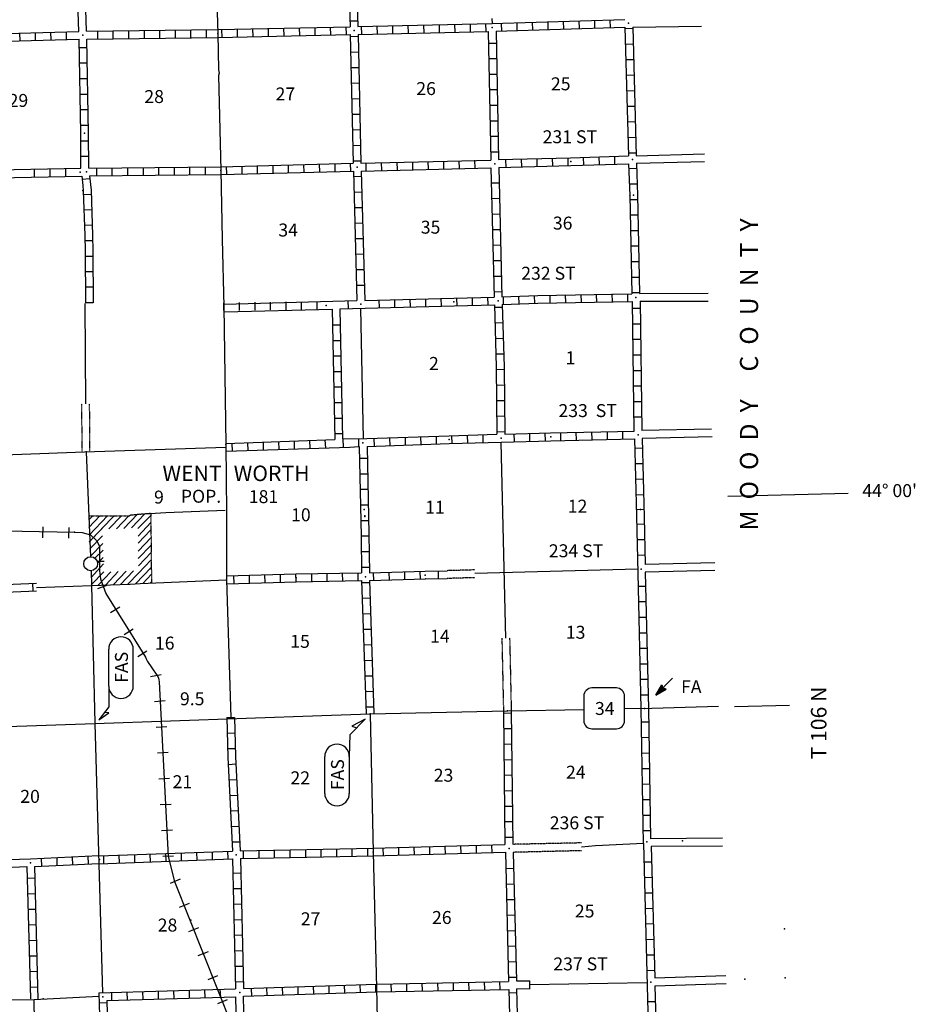
# Model space of a CAD drawing. Extents: x 1948935 to 2309218, y 15904562 to 16281591.
# Drawn here: x 2171845 to 2206429, y 15971835 to 16009835 of the extents above; entities that cross this region are included whole.
import ezdxf
from ezdxf.enums import TextEntityAlignment as Align

# ---------------------------------------------------------------- set-up
doc = ezdxf.new("R2010")
doc.units = 0
doc.header["$MEASUREMENT"] = 0
doc.linetypes.add('DGN_STYLE_3', pattern=[0.0011, 0, -0.0011])
for name, color, linetype in [('L11', 7, 'CONTINUOUS'), ('L13', 7, 'CONTINUOUS'), ('L14', 7, 'CONTINUOUS'), ('L15', 7, 'CONTINUOUS'), ('L16', 7, 'CONTINUOUS'), ('L21', 7, 'CONTINUOUS'), ('L28', 7, 'CONTINUOUS'), ('L3', 7, 'CONTINUOUS'), ('L30', 7, 'CONTINUOUS'), ('L4', 7, 'CONTINUOUS'), ('L5', 7, 'CONTINUOUS'), ('L50', 7, 'CONTINUOUS'), ('L8', 7, 'CONTINUOUS')]:
    doc.layers.add(name, color=color, linetype=linetype)
doc.styles.add('STYLE-FONT001', font='font001.shx')
doc.styles.add('STYLE-FONT002', font='font002.shx')

# ---------------------------------------------------------------- blocks, each defined once
blk = doc.blocks.new('SD_2')
at = {"layer": 'L3', "color": 7, "linetype": 'CONTINUOUS'}
for p, q in [((500, 767), (-450, 767)), ((-767, 450), (-767, -492)), ((808, -492), (808, 450)), ((-450, -808), (500, -808))]:
    blk.add_line(p, q, dxfattribs=at)
for centre, start, end in [((-449, 452), 89.9999, 179.9999), ((495, 452), 359.9999, 89.9999), ((-449, -493), 179.9999, 269.9999), ((495, -493), 269.9999, 359.9999)]:
    blk.add_arc(centre, 315, start, end, dxfattribs=at)
blk = doc.blocks.new('FASO_6')
at = {"layer": 'L21', "color": 7, "linetype": 'CONTINUOUS'}
for p, q in [((-767, 492), (658, 492)), ((-767, -458), (658, -458))]:
    blk.add_line(p, q, dxfattribs=at)
for centre, start, end in [((-769, 19), 90.0001, 270.0001), ((656, 19), 270.0001, 90.0001)]:
    blk.add_arc(centre, 475, start, end, dxfattribs=at)
at = {"layer": 'L21', "color": 7, "linetype": 'CONTINUOUS', "style": 'STYLE-FONT001', "width": 0.9983}
blk.add_text('FAS', height=500, rotation=0.0001, dxfattribs=at).set_placement((-642, -250))
blk = doc.blocks.new('FASO_7')
at = {"layer": 'L21', "color": 7, "linetype": 'CONTINUOUS'}
for p, q in [((-767, 492), (658, 492)), ((-767, -458), (658, -458))]:
    blk.add_line(p, q, dxfattribs=at)
for centre, start, end in [((-769, 19), 90.0001, 270.0001), ((656, 19), 270.0001, 90.0001)]:
    blk.add_arc(centre, 475, start, end, dxfattribs=at)
at = {"layer": 'L21', "color": 7, "linetype": 'CONTINUOUS', "style": 'STYLE-FONT001', "width": 0.9983}
blk.add_text('FAS', height=500, rotation=0.0001, dxfattribs=at).set_placement((-642, -250))
blk = doc.blocks.new('TFA')
at = {"layer": 'L28', "color": 1, "linetype": 'CONTINUOUS'}
for p, q in [((0, 0), (448, 118)), ((0, 0), (448, -118)), ((0, 0), (919, 0)), ((71, 12), (418, 100)), ((124, 6), (424, 94)), ((171, 18), (407, 65)), ((224, 12), (395, 41)), ((301, 18), (389, 35)), ((324, 18), (371, 18)), ((448, 118), (377, 0)), ((53, -6), (424, -94)), ((106, -12), (412, -82)), ((165, -12), (395, -65)), ((200, 0), (318, 0)), ((218, -18), (383, -41)), ((247, 0), (318, 0)), ((289, -6), (371, -18)), ((348, -6), (371, -18)), ((448, -118), (377, 0))]:
    blk.add_line(p, q, dxfattribs=at)
blk = doc.blocks.new('TWN')
at = {"layer": 'L16', "color": 7, "linetype": 'CONTINUOUS'}
blk.add_circle((-29, -2), 269, dxfattribs=at)

msp = doc.modelspace()

# ---------------------------------------------------------------- linework, layer by layer
at = {"layer": 'L11', "color": 31, "linetype": 'DGN_STYLE_3'}
for p, q in [((2189416, 15988600), (2188355, 15988570)), ((2189416, 15988300), (2188355, 15988270))]:
    msp.add_line(p, q, dxfattribs=at)
at = {"layer": 'L11', "color": 31, "linetype": 'DGN_STYLE_3', "flags": 128}
for points in [[(2174258, 15993160), (2174245, 15995010)], [(2174558, 15993160), (2174545, 15995010)], [(2190460, 15985968), (2190466, 15985868), (2190525, 15983168)], [(2190760, 15985975), (2190766, 15985885), (2190825, 15983176)], [(2193542, 15978064), (2190884, 15978007)], [(2193544, 15977763), (2190899, 15977699)]]:
    msp.add_lwpolyline(points, dxfattribs=at)
at = {"layer": 'L13', "color": 7, "linetype": 'CONTINUOUS'}
for p, q in [((2190100, 16009694), (2190091, 16009885)), ((2185116, 15993660), (2185016, 15998685)), ((2190612, 15985971), (2190441, 15993518)), ((2195708, 15988635), (2189416, 15988458)), ((2191545, 15972594), (2196066, 15972676)), ((2170093, 15972009), (2172400, 15972018))]:
    msp.add_line(p, q, dxfattribs=at)
at = {"layer": 'L13', "color": 7, "linetype": 'CONTINUOUS', "flags": 128}
for points in [[(2174395, 15995010), (2174367, 15998886)], [(2195929, 15978035), (2194081, 15977951), (2193543, 15977899)]]:
    msp.add_lwpolyline(points, dxfattribs=at)
at = {"layer": 'L15', "color": 6, "linetype": 'CONTINUOUS'}
for p, q in [((2172742, 15989843), (2172750, 15990260)), ((2173742, 15989827), (2173750, 15990243)), ((2174533, 15989677), (2174817, 15989985)), ((2174833, 15988935), (2175108, 15988935)), ((2174858, 15987877), (2175250, 15988018)), ((2175350, 15986960), (2175708, 15987177)), ((2175875, 15986110), (2176233, 15986327)), ((2176408, 15985260), (2176758, 15985476)), ((2176900, 15984485), (2177308, 15984568)), ((2177225, 15984285), (2177533, 15978543)), ((2177050, 15983526), (2177467, 15983560)), ((2177117, 15982535), (2177533, 15982560)), ((2177167, 15981543), (2177583, 15981560)), ((2177217, 15980543), (2177633, 15980560)), ((2177275, 15979543), (2177692, 15979560)), ((2177325, 15978543), (2177742, 15978568)), ((2177533, 15978543), (2177575, 15977543)), ((2177367, 15977551), (2177783, 15977560)), ((2177575, 15977543), (2177825, 15976568)), ((2177667, 15976510), (2178050, 15976676)), ((2177825, 15976568), (2180033, 15971018)), ((2178017, 15975585), (2178400, 15975735)), ((2178375, 15974643), (2178758, 15974801)), ((2178742, 15973718), (2179133, 15973876)), ((2179117, 15972793), (2179500, 15972943)), ((2179492, 15971860), (2179875, 15972018))]:
    msp.add_line(p, q, dxfattribs=at)
at = {"layer": 'L15', "color": 6, "linetype": 'CONTINUOUS', "flags": 128}
for points in [[(2166542, 15990202), (2173967, 15990052), (2174258, 15990043), (2174575, 15989960), (2174817, 15989735), (2174933, 15989518), (2174925, 15989052), (2174925, 15988568), (2174967, 15988260), (2175175, 15987685), (2175663, 15986899)], [(2175663, 15986899), (2176700, 15985226), (2176733, 15985164)], [(2176733, 15985164), (2176783, 15985068), (2176950, 15984818), (2177142, 15984543)]]:
    msp.add_lwpolyline(points, dxfattribs=at)
at = {"layer": 'L15', "color": 6, "linetype": 'CONTINUOUS', "extrusion": (0, 0, -1)}
msp.add_arc((-2176728, 15984260), 500, 145.4083, 176.9477, dxfattribs=at)
at = {"layer": 'L15', "color": 6, "linetype": 'CONTINUOUS'}
for p in [(2173967, 15990052), (2178450, 15975076)]:
    msp.add_point(p, dxfattribs=at)
at = {"layer": 'L16', "color": 7, "linetype": 'CONTINUOUS'}
for p, q in [((2175866, 15990200), (2176392, 15990746)), ((2176157, 15990224), (2176682, 15990770)), ((2174517, 15990243), (2174936, 15990683)), ((2174517, 15990527), (2174673, 15990683)), ((2174525, 15989943), (2175237, 15990683)), ((2175007, 15990183), (2175487, 15990682)), ((2175290, 15990183), (2175771, 15990682)), ((2175583, 15990182), (2176055, 15990682)), ((2176412, 15990193), (2176907, 15990698)), ((2176415, 15989907), (2176910, 15990424)), ((2174533, 15989685), (2175028, 15990201)), ((2176418, 15989626), (2176913, 15990143)), ((2174550, 15989410), (2175040, 15989920)), ((2174583, 15989127), (2175052, 15989625)), ((2176421, 15989329), (2176916, 15989845)), ((2174751, 15989052), (2175062, 15989364)), ((2176424, 15989040), (2176919, 15989556)), ((2176427, 15988759), (2176922, 15989275)), ((2174608, 15988310), (2175084, 15988837)), ((2174854, 15988864), (2175074, 15989083)), ((2176429, 15988471), (2176924, 15988985)), ((2174608, 15988018), (2175096, 15988526)), ((2174875, 15988010), (2175366, 15988530)), ((2175167, 15988027), (2175652, 15988541)), ((2175450, 15988027), (2175957, 15988553)), ((2175733, 15988043), (2176234, 15988563)), ((2176025, 15988052), (2176429, 15988471)), ((2176317, 15988060), (2176927, 15988697)), ((2176600, 15988077), (2176930, 15988432)), ((2176897, 15988102), (2176933, 15988141))]:
    msp.add_line(p, q, dxfattribs=at)
at = {"layer": 'L16', "color": 7, "linetype": 'DGN_STYLE_3'}
for p, q in [((2176082, 15990682), (2176107, 15990713)), ((2176107, 15990713), (2176139, 15990724)), ((2176139, 15990724), (2176907, 15990789)), ((2176907, 15990789), (2176933, 15988105)), ((2174509, 15990683), (2176082, 15990682))]:
    msp.add_line(p, q, dxfattribs=at)
at = {"layer": 'L21', "color": 7, "linetype": 'CONTINUOUS', "flags": 128}
for points in [[(2175283, 15984118), (2175283, 15983310), (2174900, 15982810), (2175292, 15983085), (2175125, 15983093)], [(2184583, 15981318), (2184575, 15981401), (2184600, 15982243), (2185191, 15982843), (2184666, 15982568), (2184858, 15982510)]]:
    msp.add_lwpolyline(points, dxfattribs=at)
at = {"layer": 'L3', "color": 2, "linetype": 'CONTINUOUS'}
msp.add_line((2170559, 15982526), (2174751, 15982675), dxfattribs=at)
at = {"layer": 'L4', "color": 2, "linetype": 'CONTINUOUS'}
for p, q in [((2174342, 15993152), (2179809, 15993332)), ((2174751, 15982675), (2175046, 15972280))]:
    msp.add_line(p, q, dxfattribs=at)
at = {"layer": 'L4', "color": 2, "linetype": 'CONTINUOUS', "flags": 128}
for points in [[(2179142, 16019877), (2179325, 16014585), (2179500, 16009302), (2179525, 16007902), (2179550, 16007777), (2179525, 16007677), (2179608, 16004010), (2179667, 16001360), (2179733, 15998760), (2179800, 15993435), (2179825, 15990810)], [(2165834, 15992885), (2169150, 15992968), (2174342, 15993152)], [(2174408, 15993152), (2174575, 15989110)], [(2176453, 15990751), (2177487, 15990822), (2179780, 15990902)], [(2179825, 15990810), (2179833, 15988218), (2179992, 15982901)], [(2174600, 15988568), (2174617, 15988002), (2174750, 15982693)], [(2172496, 15987916), (2174617, 15988002), (2175725, 15988043), (2176117, 15988052), (2176500, 15988077), (2179833, 15988218)], [(2185375, 15983051), (2185491, 15977710), (2185625, 15972468), (2185733, 15967126), (2186075, 15956559)], [(2172400, 15972026), (2174904, 15972153)], [(2172442, 15969426), (2172400, 15972026)]]:
    msp.add_lwpolyline(points, dxfattribs=at)
at = {"layer": 'L5', "color": 3, "linetype": 'CONTINUOUS'}
msp.add_line((2174751, 15982675), (2183517, 15982985), dxfattribs=at)
at = {"layer": 'L5', "color": 3, "linetype": 'CONTINUOUS', "flags": 128}
for points in [[(2183517, 15982985), (2185375, 15983051), (2190675, 15983160), (2193625, 15983210)], [(2195200, 15983268), (2195824, 15983252)]]:
    msp.add_lwpolyline(points, dxfattribs=at)
at = {"layer": 'L50', "color": 7, "linetype": 'CONTINUOUS'}
for p, q in [((2198558, 15994035), (2195874, 15993977)), ((2198583, 15993735), (2195883, 15993677)), ((2198691, 15988877), (2195991, 15988810)), ((2198691, 15988577), (2195999, 15988510)), ((2198829, 15983327), (2195825, 15983243)), ((2198983, 15978243), (2196208, 15978226)), ((2198983, 15977943), (2196225, 15977926))]:
    msp.add_line(p, q, dxfattribs=at)
at = {"layer": 'L50', "color": 7, "linetype": 'CONTINUOUS', "flags": 128}
for points in [[(2195516, 16009552), (2198174, 16009585)], [(2195649, 16004585), (2198283, 16004660)], [(2195666, 16004294), (2198283, 16004360)], [(2195783, 15999268), (2198433, 15999277)], [(2195799, 15998968), (2198433, 15998977)], [(2199191, 15991452), (2203841, 15991560)], [(2199441, 15983327), (2201566, 15983377)], [(2196366, 15972851), (2199116, 15972943)], [(2196375, 15972551), (2199124, 15972643)]]:
    msp.add_lwpolyline(points, dxfattribs=at)
at = {"layer": 'L50', "color": 1, "linetype": 'CONTINUOUS'}
for p in [(2197441, 15978143), (2201374, 15974743), (2201399, 15972851), (2199849, 15972810)]:
    msp.add_point(p, dxfattribs=at)
at = {"layer": 'L8', "color": 1, "linetype": 'CONTINUOUS'}
for p, q in [((2184600, 16009785), (2184900, 16009794)), ((2191058, 16009419), (2191050, 16009719)), ((2191658, 16009435), (2191650, 16009735)), ((2192258, 16009452), (2192250, 16009752)), ((2192858, 16009477), (2192849, 16009769)), ((2193458, 16009494), (2193449, 16009794)), ((2194058, 16009510), (2194049, 16009810)), ((2194658, 16009527), (2194649, 16009827)), ((2172458, 16009035), (2172450, 16009335)), ((2173058, 16009052), (2173050, 16009352)), ((2173658, 16009069), (2173650, 16009369)), ((2174858, 16009094), (2174858, 16009394)), ((2175458, 16009102), (2175458, 16009402)), ((2176058, 16009110), (2176058, 16009410)), ((2176658, 16009119), (2176658, 16009419)), ((2177258, 16009127), (2177258, 16009427)), ((2177858, 16009127), (2177858, 16009427)), ((2178458, 16009135), (2178458, 16009435)), ((2179058, 16009144), (2179058, 16009444)), ((2179658, 16009152), (2179650, 16009452)), ((2180258, 16009169), (2180250, 16009469)), ((2180858, 16009185), (2180850, 16009485)), ((2181458, 16009194), (2181450, 16009494)), ((2182058, 16009210), (2182050, 16009510)), ((2182658, 16009219), (2182650, 16009519)), ((2183258, 16009235), (2183250, 16009535)), ((2183858, 16009252), (2183850, 16009552)), ((2184458, 16009260), (2184450, 16009560)), ((2185058, 16009277), (2185050, 16009577)), ((2185658, 16009285), (2185650, 16009585)), ((2186258, 16009302), (2186250, 16009602)), ((2186858, 16009319), (2186850, 16009619)), ((2187458, 16009327), (2187450, 16009627)), ((2188058, 16009344), (2188050, 16009644)), ((2188658, 16009352), (2188650, 16009652)), ((2189258, 16009369), (2189250, 16009669)), ((2189858, 16009377), (2189850, 16009677)), ((2190458, 16009394), (2190450, 16009694)), ((2195216, 16009494), (2195516, 16009502)), ((2171858, 16009019), (2171850, 16009319)), ((2184616, 16009185), (2184916, 16009194)), ((2174442, 16008752), (2174142, 16008752)), ((2184625, 16008585), (2184925, 16008594)), ((2189941, 16008935), (2190241, 16008935)), ((2195233, 16008894), (2195533, 16008902)), ((2189958, 16008335), (2190258, 16008335)), ((2195249, 16008294), (2195549, 16008302)), ((2174450, 16008152), (2174150, 16008152)), ((2184641, 16007985), (2184941, 16007994)), ((2174467, 16007552), (2174167, 16007552)), ((2189966, 16007735), (2190266, 16007735)), ((2195266, 16007694), (2195566, 16007702)), ((2184650, 16007385), (2184950, 16007394)), ((2189983, 16007135), (2190283, 16007135)), ((2195283, 16007094), (2195583, 16007102)), ((2174475, 16006952), (2174175, 16006952)), ((2184666, 16006785), (2184966, 16006794)), ((2174483, 16006352), (2174183, 16006352)), ((2189991, 16006535), (2190291, 16006535)), ((2195299, 16006494), (2195599, 16006502)), ((2184683, 16006185), (2184983, 16006194)), ((2190008, 16005935), (2190308, 16005935)), ((2174492, 16005752), (2174192, 16005752)), ((2184691, 16005585), (2184991, 16005594)), ((2195316, 16005894), (2195616, 16005902)), ((2174500, 16005152), (2174200, 16005152)), ((2190016, 16005335), (2190316, 16005335)), ((2195333, 16005294), (2195633, 16005302)), ((2184708, 16004985), (2185008, 16004994)), ((2174508, 16004552), (2174208, 16004552)), ((2184716, 16004385), (2185016, 16004394)), ((2188808, 16004394), (2188816, 16004094)), ((2189408, 16004410), (2189416, 16004110)), ((2190033, 16004735), (2190333, 16004735)), ((2190608, 16004435), (2190616, 16004135)), ((2191208, 16004452), (2191216, 16004152)), ((2191808, 16004477), (2191816, 16004177)), ((2192408, 16004494), (2192416, 16004194)), ((2193008, 16004510), (2193016, 16004210)), ((2193608, 16004527), (2193616, 16004227)), ((2194208, 16004544), (2194216, 16004244)), ((2194808, 16004560), (2194816, 16004260)), ((2195349, 16004694), (2195649, 16004702)), ((2169167, 16004002), (2174210, 16004101)), ((2172408, 16004068), (2172408, 16003768)), ((2173008, 16004077), (2173008, 16003777)), ((2173608, 16004093), (2173608, 16003793)), ((2174511, 16004110), (2179608, 16004160)), ((2174808, 16004110), (2174808, 16003810)), ((2175408, 16004118), (2175408, 16003818)), ((2176008, 16004127), (2176008, 16003827)), ((2176608, 16004135), (2176608, 16003835)), ((2177208, 16004135), (2177208, 16003835)), ((2177808, 16004143), (2177808, 16003843)), ((2178408, 16004152), (2178408, 16003852)), ((2179008, 16004152), (2179008, 16003852)), ((2179608, 16004160), (2179608, 16003860)), ((2179817, 16004168), (2179825, 16003868)), ((2180417, 16004177), (2180417, 16003877)), ((2181017, 16004193), (2181017, 16003893)), ((2181616, 16004210), (2181616, 16003910)), ((2182208, 16004227), (2182216, 16003927)), ((2182808, 16004243), (2182816, 16003943)), ((2183408, 16004260), (2183416, 16003960)), ((2184008, 16004268), (2184016, 16003968)), ((2184608, 16004285), (2184616, 16003985)), ((2185208, 16004302), (2185216, 16004002)), ((2185808, 16004318), (2185816, 16004018)), ((2186408, 16004335), (2186416, 16004035)), ((2187008, 16004344), (2187016, 16004044)), ((2187608, 16004360), (2187616, 16004060)), ((2188208, 16004377), (2188216, 16004077)), ((2195366, 16004094), (2195666, 16004102)), ((2169175, 16003702), (2174244, 16003797)), ((2174556, 16003697), (2174260, 16003664)), ((2174544, 16003812), (2179608, 16003860)), ((2184733, 16003785), (2185033, 16003793)), ((2190058, 16003535), (2190358, 16003544)), ((2195383, 16003494), (2195683, 16003502)), ((2174604, 16003091), (2174306, 16003080)), ((2184750, 16003185), (2185050, 16003193)), ((2190075, 16002935), (2190375, 16002943)), ((2195399, 16002902), (2195699, 16002902)), ((2174626, 16002495), (2174328, 16002484)), ((2184766, 16002585), (2185066, 16002593)), ((2190091, 16002335), (2190391, 16002343)), ((2195416, 16002302), (2195716, 16002302)), ((2174648, 16001899), (2174349, 16001888)), ((2184783, 16001985), (2185083, 16001993)), ((2190108, 16001735), (2190408, 16001743)), ((2184800, 16001385), (2185100, 16001393)), ((2195433, 16001702), (2195733, 16001702)), ((2174665, 16001300), (2174367, 16001295)), ((2190116, 16001135), (2190416, 16001143)), ((2195441, 16001102), (2195741, 16001102)), ((2174673, 16000701), (2174375, 16000700)), ((2184816, 16000785), (2185116, 16000793)), ((2190133, 16000535), (2190433, 16000543)), ((2195458, 16000502), (2195758, 16000502)), ((2174676, 16000105), (2174378, 16000103)), ((2184833, 16000193), (2185133, 16000193)), ((2190150, 15999935), (2190450, 15999943)), ((2195474, 15999902), (2195774, 15999902)), ((2174679, 15999508), (2174381, 15999507)), ((2184850, 15999593), (2185150, 15999593)), ((2187533, 15998768), (2187525, 15999068)), ((2188133, 15998785), (2188125, 15999085)), ((2188733, 15998793), (2188725, 15999093)), ((2189333, 15998810), (2189325, 15999110)), ((2189933, 15998827), (2189925, 15999127)), ((2190166, 15999335), (2190466, 15999343)), ((2190533, 15998843), (2190525, 15999143)), ((2191133, 15998868), (2191125, 15999168)), ((2191733, 15998885), (2191725, 15999185)), ((2192333, 15998902), (2192325, 15999202)), ((2192933, 15998918), (2192925, 15999218)), ((2193533, 15998927), (2193525, 15999227)), ((2194133, 15998935), (2194124, 15999235)), ((2194733, 15998952), (2194724, 15999252)), ((2195333, 15998960), (2195324, 15999260)), ((2195483, 15999302), (2195783, 15999310)), ((2174683, 15998912), (2174384, 15998910)), ((2179733, 15998610), (2179733, 15998910)), ((2179742, 15998860), (2184867, 15998995)), ((2180333, 15998618), (2180333, 15998918)), ((2180933, 15998627), (2180933, 15998927)), ((2181533, 15998635), (2181533, 15998935)), ((2182133, 15998643), (2182133, 15998943)), ((2182733, 15998652), (2182733, 15998952)), ((2183333, 15998660), (2183333, 15998960)), ((2184541, 15998685), (2184525, 15998985)), ((2185733, 15998718), (2185725, 15999018)), ((2186333, 15998735), (2186325, 15999035)), ((2186933, 15998752), (2186925, 15999052)), ((2190183, 15998735), (2190483, 15998743)), ((2195499, 15998702), (2195799, 15998702)), ((2179750, 15998560), (2183908, 15998669)), ((2183916, 15998060), (2184216, 15998060)), ((2190200, 15998135), (2190500, 15998143)), ((2195508, 15998102), (2195808, 15998102)), ((2190216, 15997535), (2190516, 15997543)), ((2183933, 15997460), (2184233, 15997460)), ((2195516, 15997502), (2195816, 15997502)), ((2183941, 15996860), (2184241, 15996860)), ((2190233, 15996935), (2190533, 15996943)), ((2195524, 15996902), (2195824, 15996902)), ((2183958, 15996260), (2184258, 15996260)), ((2190250, 15996335), (2190550, 15996343)), ((2195533, 15996302), (2195833, 15996302)), ((2183966, 15995660), (2184266, 15995660)), ((2190258, 15995735), (2190558, 15995743)), ((2195541, 15995702), (2195841, 15995702)), ((2183983, 15995060), (2184283, 15995060)), ((2190266, 15995135), (2190566, 15995143)), ((2195558, 15995102), (2195858, 15995102)), ((2190275, 15994535), (2190575, 15994543)), ((2183991, 15994460), (2184291, 15994460)), ((2195566, 15994502), (2195866, 15994502)), ((2184000, 15993860), (2184300, 15993860)), ((2187925, 15993760), (2187933, 15993460)), ((2188525, 15993777), (2188533, 15993477)), ((2189125, 15993793), (2189133, 15993493)), ((2189725, 15993818), (2189733, 15993518)), ((2190283, 15993935), (2190583, 15993943)), ((2190925, 15993852), (2190933, 15993552)), ((2191525, 15993860), (2191533, 15993560)), ((2192125, 15993877), (2192133, 15993577)), ((2192725, 15993893), (2192733, 15993593)), ((2193325, 15993910), (2193333, 15993610)), ((2193925, 15993927), (2193933, 15993627)), ((2194524, 15993935), (2194524, 15993635)), ((2195124, 15993952), (2195124, 15993652)), ((2179804, 15993482), (2184008, 15993627)), ((2180042, 15993485), (2180050, 15993185)), ((2180642, 15993510), (2180650, 15993210)), ((2181242, 15993527), (2181250, 15993227)), ((2181842, 15993552), (2181850, 15993252)), ((2182442, 15993568), (2182450, 15993268)), ((2183033, 15993593), (2183050, 15993293)), ((2183633, 15993610), (2183650, 15993310)), ((2184325, 15993652), (2184333, 15993352)), ((2184925, 15993660), (2184933, 15993360)), ((2185525, 15993677), (2185533, 15993377)), ((2186125, 15993693), (2186133, 15993393)), ((2186725, 15993718), (2186733, 15993418)), ((2187325, 15993735), (2187333, 15993435)), ((2179813, 15993179), (2184591, 15993343)), ((2184591, 15993343), (2184958, 15993357)), ((2195591, 15993302), (2195891, 15993310)), ((2184958, 15992910), (2185258, 15992910)), ((2195608, 15992702), (2195908, 15992710)), ((2184975, 15992310), (2185275, 15992310)), ((2195633, 15992102), (2195933, 15992110)), ((2184983, 15991710), (2185283, 15991710)), ((2195649, 15991502), (2195949, 15991510)), ((2185000, 15991110), (2185300, 15991110)), ((2195666, 15990935), (2195966, 15990943)), ((2185016, 15990510), (2185316, 15990510)), ((2195666, 15990368), (2195966, 15990377)), ((2185025, 15989910), (2185325, 15989910)), ((2195674, 15989768), (2195974, 15989777)), ((2185033, 15989310), (2185333, 15989310)), ((2195691, 15989168), (2195991, 15989177)), ((2181900, 15988427), (2181908, 15988127)), ((2182500, 15988443), (2182508, 15988143)), ((2183108, 15988452), (2183108, 15988152)), ((2183700, 15988460), (2183708, 15988160)), ((2184300, 15988468), (2184308, 15988168)), ((2184900, 15988477), (2184908, 15988177)), ((2185041, 15988710), (2185341, 15988710)), ((2185500, 15988493), (2185508, 15988193)), ((2186100, 15988510), (2186108, 15988210)), ((2186700, 15988527), (2186708, 15988227)), ((2187300, 15988543), (2187308, 15988243)), ((2188000, 15988568), (2188008, 15988268)), ((2195999, 15988510), (2196128, 15983252)), ((2169492, 15987952), (2172492, 15988094)), ((2172364, 15987787), (2172348, 15988087)), ((2180100, 15988377), (2180108, 15988077)), ((2180700, 15988393), (2180708, 15988093)), ((2181300, 15988410), (2181308, 15988110)), ((2185058, 15988110), (2185358, 15988118)), ((2169500, 15987652), (2172498, 15987793)), ((2195716, 15987968), (2196016, 15987977)), ((2185075, 15987510), (2185375, 15987518)), ((2195724, 15987377), (2196024, 15987377)), ((2185100, 15986910), (2185400, 15986918)), ((2195741, 15986777), (2196041, 15986777)), ((2185116, 15986310), (2185416, 15986318)), ((2195758, 15986177), (2196058, 15986177)), ((2185133, 15985710), (2185433, 15985718)), ((2195774, 15985577), (2196074, 15985577)), ((2185158, 15985110), (2185458, 15985118)), ((2195783, 15984977), (2196083, 15984977)), ((2185175, 15984510), (2185475, 15984518)), ((2195800, 15984377), (2196099, 15984377)), ((2185200, 15983910), (2185500, 15983918)), ((2195816, 15983777), (2196116, 15983777)), ((2185216, 15983310), (2185516, 15983318)), ((2190825, 15983160), (2190884, 15978007)), ((2195824, 15983252), (2195919, 15978034)), ((2196131, 15983252), (2196208, 15978226)), ((2179842, 15982901), (2180142, 15982901)), ((2190525, 15983076), (2190825, 15983085)), ((2196133, 15982726), (2195833, 15982718)), ((2190533, 15982476), (2190833, 15982485)), ((2179858, 15982301), (2180158, 15982310)), ((2196141, 15982126), (2195841, 15982118)), ((2179875, 15981701), (2180175, 15981710)), ((2190541, 15981876), (2190841, 15981885)), ((2190550, 15981276), (2190850, 15981285)), ((2196158, 15981526), (2195858, 15981518)), ((2179900, 15981093), (2180200, 15981110)), ((2196166, 15980926), (2195866, 15980918)), ((2179925, 15980493), (2180225, 15980510)), ((2190558, 15980676), (2190858, 15980685)), ((2190566, 15980076), (2190866, 15980085)), ((2196174, 15980326), (2195875, 15980318)), ((2179950, 15979893), (2180250, 15979910)), ((2196191, 15979726), (2195891, 15979726)), ((2179983, 15979301), (2180283, 15979310)), ((2190575, 15979476), (2190875, 15979485)), ((2196200, 15979126), (2195900, 15979126)), ((2180008, 15978701), (2180308, 15978710)), ((2190575, 15978885), (2190875, 15978885)), ((2190583, 15978285), (2190883, 15978285)), ((2196208, 15978526), (2195908, 15978526)), ((2180033, 15978101), (2180333, 15978110)), ((2181675, 15977785), (2181675, 15977485)), ((2182275, 15977793), (2182275, 15977493)), ((2182875, 15977810), (2182875, 15977510)), ((2183475, 15977818), (2183475, 15977518)), ((2184075, 15977835), (2184075, 15977535)), ((2184675, 15977843), (2184675, 15977543)), ((2185275, 15977851), (2185275, 15977551)), ((2185866, 15977868), (2185875, 15977568)), ((2186466, 15977885), (2186475, 15977585)), ((2187066, 15977901), (2187075, 15977601)), ((2187666, 15977918), (2187675, 15977618)), ((2188266, 15977935), (2188275, 15977635)), ((2188866, 15977951), (2188875, 15977651)), ((2189466, 15977968), (2189475, 15977668)), ((2190066, 15977985), (2190075, 15977685)), ((2195929, 15978035), (2196075, 15972543)), ((2169600, 15977354), (2172259, 15977451)), ((2172259, 15977451), (2174896, 15977573)), ((2172675, 15977468), (2172684, 15977168)), ((2173275, 15977493), (2173284, 15977193)), ((2173875, 15977518), (2173884, 15977218)), ((2174475, 15977551), (2174483, 15977251)), ((2174896, 15977570), (2180058, 15977743)), ((2174904, 15977261), (2180067, 15977443)), ((2175075, 15977576), (2175084, 15977276)), ((2175675, 15977593), (2175683, 15977293)), ((2176275, 15977618), (2176283, 15977318)), ((2176875, 15977635), (2176883, 15977335)), ((2177475, 15977660), (2177483, 15977360)), ((2178075, 15977676), (2178083, 15977376)), ((2178675, 15977701), (2178683, 15977401)), ((2179275, 15977718), (2179283, 15977418)), ((2179867, 15977743), (2179883, 15977443)), ((2180475, 15977760), (2180475, 15977460)), ((2181075, 15977768), (2181075, 15977468)), ((2190899, 15977699), (2191025, 15972735)), ((2169592, 15977045), (2172117, 15977151)), ((2172417, 15977151), (2174904, 15977265)), ((2190608, 15977076), (2190908, 15977085)), ((2196241, 15977326), (2195941, 15977318)), ((2172134, 15976701), (2172434, 15976710)), ((2180075, 15976901), (2180375, 15976910)), ((2196258, 15976726), (2195958, 15976718)), ((2180092, 15976301), (2180392, 15976310)), ((2190625, 15976476), (2190925, 15976485)), ((2172150, 15976101), (2172450, 15976110)), ((2190641, 15975876), (2190941, 15975885)), ((2196275, 15976126), (2195975, 15976118)), ((2172167, 15975501), (2172467, 15975510)), ((2180108, 15975701), (2180408, 15975710)), ((2196291, 15975526), (2195991, 15975518)), ((2190658, 15975276), (2190958, 15975285)), ((2172184, 15974901), (2172484, 15974910)), ((2180125, 15975101), (2180425, 15975110)), ((2196308, 15974935), (2196008, 15974926)), ((2180133, 15974501), (2180433, 15974510)), ((2190675, 15974676), (2190975, 15974685)), ((2172200, 15974301), (2172500, 15974310)), ((2190683, 15974076), (2190983, 15974085)), ((2196325, 15974335), (2196025, 15974326)), ((2172217, 15973701), (2172517, 15973710)), ((2180150, 15973901), (2180450, 15973910)), ((2196341, 15973735), (2196041, 15973726)), ((2180167, 15973301), (2180467, 15973310)), ((2190700, 15973476), (2191000, 15973485)), ((2172225, 15973101), (2172525, 15973110)), ((2190716, 15972876), (2191016, 15972885)), ((2196358, 15973135), (2196058, 15973126)), ((2172242, 15972501), (2172542, 15972510)), ((2180183, 15972701), (2180483, 15972710)), ((2181400, 15972168), (2181392, 15972468)), ((2182000, 15972193), (2181992, 15972493)), ((2182600, 15972210), (2182592, 15972510)), ((2183200, 15972235), (2183192, 15972535)), ((2183800, 15972251), (2183792, 15972551)), ((2184400, 15972276), (2184392, 15972576)), ((2185000, 15972293), (2184992, 15972593)), ((2185600, 15972318), (2185592, 15972618)), ((2186200, 15972326), (2186191, 15972626)), ((2186800, 15972343), (2186791, 15972643)), ((2187400, 15972351), (2187391, 15972651)), ((2188000, 15972360), (2187991, 15972660)), ((2188600, 15972376), (2188591, 15972676)), ((2189200, 15972385), (2189191, 15972685)), ((2189800, 15972401), (2189791, 15972701)), ((2190400, 15972410), (2190391, 15972710)), ((2191025, 15972735), (2191550, 15972744)), ((2191548, 15972443), (2191543, 15972742)), ((2174900, 15972276), (2180183, 15972426)), ((2174900, 15972276), (2175106, 15964565)), ((2175408, 15971985), (2175400, 15972285)), ((2176008, 15972001), (2176000, 15972301)), ((2176608, 15972026), (2176600, 15972326)), ((2177208, 15972043), (2177200, 15972343)), ((2177808, 15972060), (2177800, 15972360)), ((2178408, 15972076), (2178400, 15972376)), ((2179008, 15972093), (2178992, 15972393)), ((2179608, 15972110), (2179592, 15972410)), ((2180230, 15970261), (2180192, 15972126)), ((2180529, 15970267), (2180492, 15972143)), ((2180808, 15972151), (2180792, 15972451)), ((2190733, 15972276), (2191033, 15972285)), ((2191033, 15972435), (2191555, 15972444)), ((2191033, 15972435), (2191166, 15967443)), ((2174908, 15971893), (2175208, 15971901)), ((2196391, 15971935), (2196091, 15971926))]:
    msp.add_line(p, q, dxfattribs=at)
at = {"layer": 'L8', "color": 1, "linetype": 'CONTINUOUS', "flags": 128}
for points in [[(2174125, 16009377), (2173967, 16014360)], [(2174425, 16009394), (2174267, 16014360)], [(2184450, 16014552), (2184483, 16013419), (2184608, 16009560)], [(2184750, 16014560), (2184783, 16013435), (2184908, 16009569)], [(2184908, 16009569), (2190083, 16009685), (2190075, 16009685), (2195208, 16009844)], [(2169000, 16009244), (2174125, 16009377)], [(2174425, 16009394), (2179500, 16009452), (2184608, 16009560)], [(2184916, 16009269), (2189941, 16009385)], [(2189941, 16009385), (2190033, 16004419)], [(2190241, 16009394), (2195208, 16009552)], [(2190241, 16009394), (2190333, 16004435)], [(2195208, 16009552), (2195349, 16004585)], [(2195516, 16009552), (2195649, 16004585)], [(2169017, 16008944), (2174142, 16009085)], [(2174210, 16004101), (2174200, 16005460), (2174142, 16009085)], [(2174442, 16009085), (2179500, 16009152), (2184608, 16009269)], [(2174511, 16004110), (2174500, 16005460), (2174442, 16009085)], [(2184608, 16009269), (2184716, 16004293)], [(2184916, 16009269), (2185016, 16004302)], [(2185016, 16004302), (2190033, 16004419)], [(2190333, 16004435), (2193116, 16004510), (2195349, 16004585)], [(2179608, 16004160), (2184716, 16004293)], [(2185025, 16003993), (2190041, 16004118)], [(2190041, 16004118), (2190166, 15999127)], [(2190341, 16004135), (2193133, 16004210), (2195358, 16004277)], [(2190341, 16004135), (2190466, 15999143)], [(2195358, 16004277), (2195399, 16003052), (2195399, 16003060), (2195483, 15999260)], [(2195666, 16004294), (2195699, 16003068), (2195699, 16003060), (2195783, 15999268)], [(2174244, 16003797), (2174284, 16003441), (2174299, 16003233), (2174363, 16001507), (2174373, 16000903), (2174383, 15998910)], [(2174544, 16003812), (2174582, 16003469), (2174599, 16003250), (2174662, 16001515), (2174673, 16000906), (2174683, 15998912)], [(2179608, 16003860), (2184733, 16003993)], [(2184733, 16003993), (2184866, 15999002)], [(2185025, 16003993), (2185166, 15999002)], [(2185166, 15999003), (2188608, 15999093), (2190166, 15999127)], [(2190466, 15999143), (2191850, 15999193), (2195483, 15999260)], [(2184208, 15998677), (2188616, 15998793), (2190175, 15998827)], [(2190183, 15998827), (2190250, 15996435), (2190275, 15993835)], [(2190475, 15998843), (2191858, 15998893), (2195491, 15998960)], [(2190475, 15998843), (2190550, 15996435), (2190575, 15993835)], [(2195491, 15998960), (2195566, 15993960)], [(2195799, 15998968), (2195874, 15993977)], [(2183908, 15998660), (2184008, 15993627)], [(2184208, 15998660), (2184308, 15993660)], [(2185250, 15993668), (2188425, 15993777), (2190275, 15993835)], [(2190575, 15993835), (2192341, 15993885), (2195574, 15993960)], [(2184308, 15993660), (2185250, 15993668)], [(2185258, 15993368), (2188433, 15993477), (2190441, 15993535), (2190433, 15993535), (2192350, 15993585), (2195583, 15993660)], [(2185258, 15993368), (2185325, 15989977)], [(2195583, 15993660), (2195658, 15990668)], [(2195883, 15993677), (2195958, 15990635)], [(2184958, 15993360), (2185025, 15989902)], [(2195658, 15990668), (2195708, 15988477)], [(2195958, 15990635), (2195991, 15988810)], [(2185325, 15989977), (2185350, 15988493)], [(2185025, 15989902), (2185050, 15988485)], [(2179825, 15988368), (2182508, 15988443), (2182517, 15988443), (2185050, 15988485)], [(2185350, 15988493), (2187500, 15988552), (2187508, 15988552), (2188355, 15988566)], [(2195708, 15988477), (2195824, 15983252)], [(2179842, 15988068), (2182525, 15988143), (2182517, 15988143), (2185050, 15988185)], [(2185050, 15988185), (2185225, 15983043)], [(2185350, 15988193), (2187516, 15988252), (2187508, 15988252), (2188355, 15988266)], [(2185350, 15988193), (2185525, 15983060)], [(2190525, 15983135), (2190583, 15978001)], [(2190825, 15983176), (2190825, 15983168)], [(2179842, 15982901), (2179883, 15981376), (2180058, 15977743)], [(2180142, 15982901), (2180183, 15981393), (2180358, 15977760)], [(2180358, 15977760), (2185491, 15977860), (2190583, 15978001)], [(2196225, 15977926), (2196366, 15972851)], [(2180067, 15977443), (2180183, 15972426)], [(2180367, 15977460), (2185491, 15977560), (2190600, 15977701)], [(2180367, 15977460), (2180483, 15972443)], [(2190600, 15977701), (2190716, 15972710)], [(2172117, 15977151), (2172259, 15972043)], [(2172417, 15977151), (2172550, 15972035)], [(2180483, 15972443), (2185617, 15972618), (2185625, 15972618), (2190716, 15972710)], [(2196075, 15972543), (2196208, 15967560)], [(2196375, 15972551), (2196508, 15967576)], [(2175208, 15971985), (2180192, 15972126)], [(2180492, 15972143), (2185633, 15972318), (2185625, 15972318), (2190733, 15972410)], [(2190733, 15972410), (2190866, 15967435)], [(2175208, 15971985), (2175342, 15967018)]]:
    msp.add_lwpolyline(points, dxfattribs=at)
at = {"layer": 'L8', "color": 1, "linetype": 'CONTINUOUS'}
for p in [(2184758, 16009419), (2190083, 16009535), (2195358, 16009702), (2174283, 16009235), (2179500, 16009302), (2174350, 16005460), (2195508, 16004435), (2179608, 16004010), (2184875, 16004143), (2190191, 16004277), (2193124, 16004360), (2174183, 16003952), (2174425, 16003960), (2174283, 16003243), (2195549, 16003060), (2195641, 15999118), (2179733, 15998760), (2183675, 15998802), (2185016, 15998852), (2188608, 15998943), (2190325, 15998985), (2195724, 15993818), (2179800, 15993435), (2185100, 15993510), (2188425, 15993627), (2190433, 15993685), (2192350, 15993735), (2174408, 15993160), (2185150, 15990927), (2195816, 15990935), (2185166, 15990693), (2185166, 15990660), (2195849, 15988627), (2179833, 15988218), (2182517, 15988293), (2185200, 15988335), (2187508, 15988402), (2190675, 15983160), (2195974, 15983252), (2179992, 15982901), (2185375, 15983051), (2190741, 15977851), (2196066, 15978101), (2174933, 15977418), (2180208, 15977601), (2185491, 15977710), (2172267, 15977301), (2185625, 15972468), (2196216, 15972693), (2175050, 15972126), (2180342, 15972285), (2172750, 15972043)]:
    msp.add_point(p, dxfattribs=at)

# ---------------------------------------------------------------- block references
at = {"layer": 'L16', "color": 7, "linetype": 'CONTINUOUS', "xscale": 1.000000000390314, "yscale": 1.000000000390314, "zscale": 1.000000000390314, "rotation": 90.00160082830568}
msp.add_blockref('TWN', (2174583, 15988868), dxfattribs=at)
at = {"layer": 'L21', "color": 7, "linetype": 'CONTINUOUS', "xscale": 1.000000000173473, "yscale": 1.000000000173473, "zscale": 1.000000000173473, "rotation": 90.00106721887062}
for name, p in [('FASO_6', (2175775, 15984885)), ('FASO_7', (2184117, 15980743))]:
    msp.add_blockref(name, p, dxfattribs=at)
at = {"layer": 'L28', "color": 1, "linetype": 'CONTINUOUS', "xscale": 1.000001534453687, "yscale": 1.000001534453687, "zscale": 1.000001534453687, "rotation": 45.00150927308528}
msp.add_blockref('TFA', (2196408, 15983768), dxfattribs=at)
at = {"layer": 'L3', "color": 7, "linetype": 'CONTINUOUS', "xscale": 1.000000000390314, "yscale": 1.000000000390314, "zscale": 1.000000000390314, "rotation": 0.00160082830568406}
msp.add_blockref('SD_2', (2194391, 15983276), dxfattribs=at)

# ---------------------------------------------------------------- texts
at = {"layer": 'L14', "color": 1, "linetype": 'CONTINUOUS', "style": 'STYLE-FONT002'}
for s, rotation, p in [('26', 0.0001, (2187158, 16006927)), ('25', 0.0001, (2192358, 16007110)), ('28', 0.0002, (2176658, 16006619)), ('27', 0.0001, (2181725, 16006719)), ('29', 0.0002, (2171417, 16006468)), ('36', 0.0001, (2192433, 16001735)), ('34', 0.0001, (2181833, 16001468)), ('35', 0.0001, (2187333, 16001577)), ('2', 0.0001, (2187650, 15996318)), ('1', 0.0001, (2192925, 15996535)), ('9', 0.0002, (2177033, 15991160)), ('11', 0.0001, (2187500, 15990768)), ('12', 0.0001, (2193008, 15990810)), ('10', 0.0001, (2182325, 15990477)), ('14', 0.0001, (2187691, 15985793)), ('13', 0.0001, (2192933, 15985943)), ('16', 0.0002, (2177067, 15985526)), ('15', 0.0001, (2182292, 15985593)), ('22', 0.0001, (2182300, 15980326)), ('23', 0.0001, (2187833, 15980426)), ('24', 0.0001, (2192941, 15980543)), ('21', 0.0002, (2177750, 15980176)), ('20', 0.0002, (2171867, 15979610)), ('25', 0.0001, (2193283, 15975185)), ('28', 0.0002, (2177175, 15974643)), ('27', 0.0001, (2182700, 15974885)), ('26', 0.0001, (2187766, 15974935))]:
    msp.add_text(s, height=500, rotation=rotation, dxfattribs=at).set_placement(p)
at = {"layer": 'L16', "color": 7, "linetype": 'CONTINUOUS', "style": 'STYLE-FONT002'}
for s, height, rotation, p in [('WENT', 600, 0.0002, (2177358, 15992027)), ('WORTH', 600, 0.0001, (2180108, 15992027)), ('POP.', 500, 0.0002, (2178067, 15991193)), ('181', 500, 0.0001, (2180692, 15991177))]:
    msp.add_text(s, height=height, rotation=rotation, dxfattribs=at).set_placement(p)
at = {"layer": 'L21', "color": 7, "linetype": 'CONTINUOUS', "style": 'STYLE-FONT002'}
msp.add_text('FA', height=500, rotation=0.0001, dxfattribs=at).set_placement((2197383, 15983843))
at = {"layer": 'L28', "color": 1, "linetype": 'CONTINUOUS', "style": 'STYLE-FONT002'}
msp.add_text('9.5', height=500, rotation=0.0002, dxfattribs=at).set_placement((2178033, 15983376))
at = {"layer": 'L3', "color": 7, "linetype": 'DGN_STYLE_3', "style": 'STYLE-FONT002'}
msp.add_text('34', height=500, rotation=0.0001, dxfattribs=at).set_placement((2194058, 15983002))
at = {"layer": 'L30', "color": 7, "linetype": 'CONTINUOUS', "style": 'STYLE-FONT002'}
for s, p in [('231 ST', (2193089, 16005067)), ('232 ST', (2192263, 15999800)), ('233  ST', (2193777, 15994499)), ('234 ST', (2193330, 15989088)), ('236 ST', (2193364, 15978589)), ('237 ST', (2193502, 15973144))]:
    msp.add_text(s, height=500, rotation=0.0001, dxfattribs=at).set_placement(p, align=Align.CENTER)
at = {"layer": 'L50', "color": 7, "linetype": 'CONTINUOUS', "style": 'STYLE-FONT002'}
for s, height, rotation, p in [('M  O  O  D  Y     C  O  U  N  T  Y ', 700.01, 90.0002, (2200358, 15990118)), ("44° 00'", 500, 0.0001, (2204383, 15991410)), ('T 106 N', 600, 90.0002, (2202999, 15981285))]:
    msp.add_text(s, height=height, rotation=rotation, dxfattribs=at).set_placement(p)

doc.saveas('drawing.dxf')
